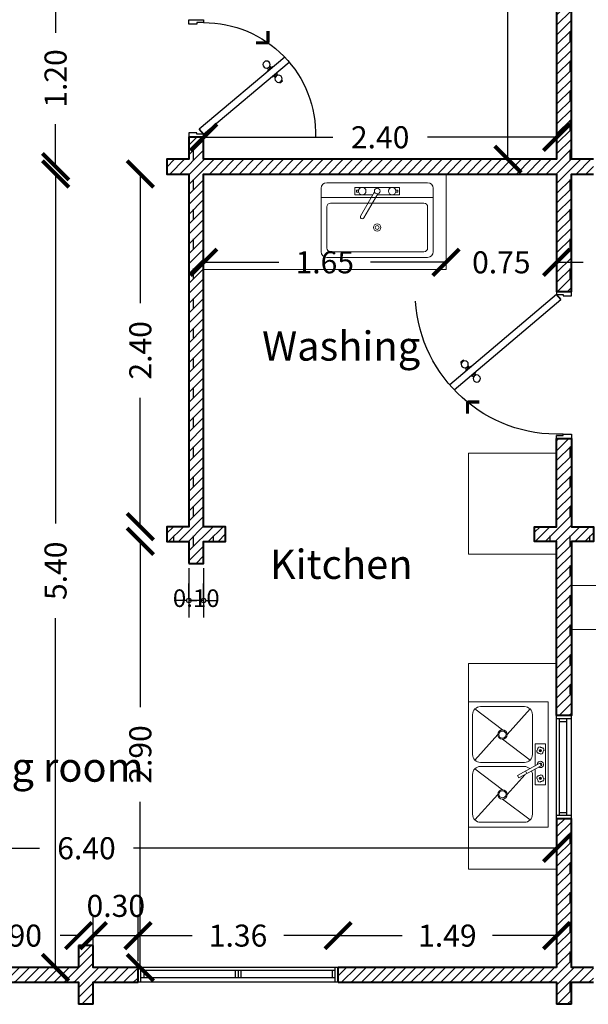
# Model space of a CAD drawing. Units: millimetres. Extents: x 2876.6 to 2967.7, y 1571.5 to 1612.7.
# Drawn here: x 2921.3 to 2925.2, y 1601 to 1607.7 of the extents above; entities that cross this region are included whole.
import ezdxf

# ---------------------------------------------------------------- set-up
doc = ezdxf.new("R2010")
doc.units = ezdxf.units.MM
for name, color, linetype, lineweight in [('02 MUEBLES', 43, 'Continuous', 20), ('02 PISOS', 253, 'Continuous', 5), ('03', 2, 'Continuous', 30), ('Mobiliario 2', 48, 'Continuous', 0)]:
    doc.layers.add(name, color=color, linetype=linetype, lineweight=lineweight)
for name, color, linetype in [('A-PUERTAS', 1, 'Continuous'), ('A-VENTANAS', 1, 'Continuous'), ('COTA', 255, 'Continuous'), ('muebles', 8, 'Continuous')]:
    doc.layers.add(name, color=color, linetype=linetype)
doc.styles.add('ROMAND', font='romand.shx', dxfattribs={"height": 0.15})
doc.styles.add('TEXTOEJE', font='arial.ttf', dxfattribs={"height": 0.15})
doc.styles.add('TXT', font='stylu.ttf')
doc.dimstyles.new('1-100', dxfattribs={"dimtxt": 0.12, "dimasz": 0.05, "dimexe": 0.0325, "dimexo": 0.0325, "dimgap": 0.0625, "dimtad": 0, "dimtih": 1, "dimtoh": 1, "dimzin": 1, "dimdsep": 46, "dimtxsty": 'TXT', "dimblk": 'COTA', "dimcen": 0.12, "dimclrd": 251, "dimclre": 251, "dimclrt": 3, "dimadec": 0, "dimazin": 0, "dimtfac": 1, "dimtmove": 0, "dimatfit": 3, "dimfxl": 1, "dimarcsym": 0})
doc.dimstyles.get("Standard").update_dxf_attribs({"dimtxt": 0.15, "dimasz": 0.18, "dimexe": 0.1255, "dimexo": 0.0425, "dimgap": 0.09, "dimtad": 0, "dimzin": 0, "dimdsep": 46, "dimtxsty": 'ROMAND', "dimblk": 'ARCHTICK', "dimcen": 0.09, "dimse1": 1, "dimse2": 1, "dimclrd": 252, "dimclrt": 3, "dimadec": 0, "dimazin": 0, "dimtfac": 1, "dimtofl": 0, "dimtmove": 0, "dimatfit": 3, "dimldrblk": 'OPEN90', "dimfxl": 1, "dimtolj": 1, "dimtzin": 0, "dimarcsym": 0})
pattern_1 = [(45, (-2916.368633, -1624.33231), (-0.03367596045, 0.03367596045), []), (90, (-2916.36863, -1624.33231), (-0.13470375, 0), [0.06735195, -0.13470375])]

# ---------------------------------------------------------------- blocks, each defined once
blk = doc.blocks.new('_ArchTick')
at = {"color": 0, "linetype": 'ByBlock', "const_width": 0.15}
blk.add_lwpolyline([(-0.5, -0.5), (0.5, 0.5)], dxfattribs=at)
blk = doc.blocks.new('*D374')
at = {"color": 252, "lineweight": -2, "transparency": 16777216}
for p, q in [((2921.5622, 1607.8937), (2921.5622, 1607.6051)), ((2921.5622, 1606.6937), (2921.5622, 1606.9823))]:
    blk.add_line(p, q, dxfattribs=at)
at = {"layer": 'Defpoints', "color": 0, "transparency": 16777216}
for p in [(2921.5622, 1607.8937), (2922.3186, 1607.8937), (2922.3186, 1606.6937)]:
    blk.add_point(p, dxfattribs=at)
at = {"color": 252, "lineweight": -2, "transparency": 16777216, "xscale": 0.18, "yscale": 0.18, "zscale": 0.18}
for p, rotation in [((2921.5622, 1607.8937), 90), ((2921.5622, 1606.6937), 270)]:
    blk.add_blockref('_ArchTick', p, dxfattribs=dict(at, rotation=rotation))
at = {"color": 3, "lineweight": 30, "transparency": 16777216, "insert": (2921.5622, 1607.2937), "char_height": 0.15, "attachment_point": 5, "rotation": 90, "style": 'ROMAND'}
blk.add_mtext('\\A1;1.20', dxfattribs=at)
blk = doc.blocks.new('_Open90')
at = {"color": 0, "lineweight": -2}
for p, q in [((-0.5, 0.5), (0, 0)), ((0, 0), (-1, 0)), ((0, 0), (-0.5, -0.5))]:
    blk.add_line(p, q, dxfattribs=at)
blk = doc.blocks.new('*D376')
at = {"color": 252, "lineweight": -2, "transparency": 16777216}
for p, q in [((2922.1383, 1606.6437), (2922.1383, 1605.7659)), ((2922.1383, 1604.2437), (2922.1383, 1605.1216))]:
    blk.add_line(p, q, dxfattribs=at)
at = {"layer": 'Defpoints', "color": 0, "transparency": 16777216}
for p in [(2922.4686, 1606.6437), (2922.1383, 1604.2437), (2922.4686, 1604.2437)]:
    blk.add_point(p, dxfattribs=at)
at = {"color": 252, "lineweight": -2, "transparency": 16777216, "xscale": 0.18, "yscale": 0.18, "zscale": 0.18}
for p, rotation in [((2922.1383, 1606.6437), 90), ((2922.1383, 1604.2437), 270)]:
    blk.add_blockref('_ArchTick', p, dxfattribs=dict(at, rotation=rotation))
at = {"color": 3, "lineweight": 30, "transparency": 16777216, "insert": (2922.1383, 1605.4437), "char_height": 0.15, "attachment_point": 5, "rotation": 90, "style": 'ROMAND'}
blk.add_mtext('\\A1;2.40', dxfattribs=at)
blk = doc.blocks.new('*D379')
at = {"color": 252, "lineweight": -2, "transparency": 16777216}
for p, q in [((2922.1229, 1601.4612), (2922.4914, 1601.4612)), ((2923.4829, 1601.4612), (2923.1143, 1601.4612))]:
    blk.add_line(p, q, dxfattribs=at)
at = {"layer": 'Defpoints', "color": 0, "transparency": 16777216}
for p in [(2922.1229, 1601.4612), (2922.1229, 1601.2437), (2923.4829, 1601.2437)]:
    blk.add_point(p, dxfattribs=at)
at = {"color": 252, "lineweight": -2, "transparency": 16777216, "xscale": 0.18, "yscale": 0.18, "zscale": 0.18, "rotation": 180}
blk.add_blockref('_ArchTick', (2922.1229, 1601.4612), dxfattribs=at)
at = {"color": 252, "lineweight": -2, "transparency": 16777216, "xscale": 0.18, "yscale": 0.18, "zscale": 0.18}
blk.add_blockref('_ArchTick', (2923.4829, 1601.4612), dxfattribs=at)
at = {"color": 3, "lineweight": 30, "transparency": 16777216, "insert": (2922.8029, 1601.4612), "char_height": 0.15, "attachment_point": 5, "style": 'ROMAND'}
blk.add_mtext('\\A1;1.36', dxfattribs=at)
blk = doc.blocks.new('*D380')
at = {"color": 252, "lineweight": -2, "transparency": 16777216}
for p, q in [((2923.4829, 1601.4612), (2923.9179, 1601.4612)), ((2924.9686, 1601.4612), (2924.5336, 1601.4612))]:
    blk.add_line(p, q, dxfattribs=at)
at = {"layer": 'Defpoints', "color": 0, "transparency": 16777216}
for p in [(2923.4829, 1601.4612), (2923.4829, 1601.2437), (2924.9686, 1601.2437)]:
    blk.add_point(p, dxfattribs=at)
at = {"color": 252, "lineweight": -2, "transparency": 16777216, "xscale": 0.18, "yscale": 0.18, "zscale": 0.18, "rotation": 180}
blk.add_blockref('_ArchTick', (2923.4829, 1601.4612), dxfattribs=at)
at = {"color": 252, "lineweight": -2, "transparency": 16777216, "xscale": 0.18, "yscale": 0.18, "zscale": 0.18}
blk.add_blockref('_ArchTick', (2924.9686, 1601.4612), dxfattribs=at)
at = {"color": 3, "lineweight": 30, "transparency": 16777216, "insert": (2924.2257, 1601.4612), "char_height": 0.15, "attachment_point": 5, "style": 'ROMAND'}
blk.add_mtext('\\A1;1.49', dxfattribs=at)
blk = doc.blocks.new('*D381')
at = {"color": 252, "lineweight": -2, "transparency": 16777216}
for p, q in [((2922.5686, 1606.8937), (2923.4465, 1606.8937)), ((2924.9686, 1606.8937), (2924.0908, 1606.8937))]:
    blk.add_line(p, q, dxfattribs=at)
at = {"layer": 'Defpoints', "color": 0, "transparency": 16777216}
for p in [(2922.5686, 1606.8937), (2922.5686, 1606.7437), (2924.9686, 1606.7437)]:
    blk.add_point(p, dxfattribs=at)
at = {"color": 252, "lineweight": -2, "transparency": 16777216, "xscale": 0.18, "yscale": 0.18, "zscale": 0.18, "rotation": 180}
blk.add_blockref('_ArchTick', (2922.5686, 1606.8937), dxfattribs=at)
at = {"color": 252, "lineweight": -2, "transparency": 16777216, "xscale": 0.18, "yscale": 0.18, "zscale": 0.18}
blk.add_blockref('_ArchTick', (2924.9686, 1606.8937), dxfattribs=at)
at = {"color": 3, "lineweight": 30, "transparency": 16777216, "insert": (2923.7686, 1606.8937), "char_height": 0.15, "attachment_point": 5, "style": 'ROMAND'}
blk.add_mtext('\\A1;2.40', dxfattribs=at)
blk = doc.blocks.new('*D391')
at = {"color": 252, "lineweight": -2, "transparency": 16777216}
for p, q in [((2924.2165, 1606.0427), (2924.0365, 1606.0427)), ((2924.9686, 1606.0427), (2925.1486, 1606.0427))]:
    blk.add_line(p, q, dxfattribs=at)
at = {"layer": 'Defpoints', "color": 0, "transparency": 16777216}
for p in [(2924.2165, 1606.6437), (2924.9686, 1606.6437), (2924.2165, 1606.0427)]:
    blk.add_point(p, dxfattribs=at)
at = {"color": 252, "lineweight": -2, "transparency": 16777216, "xscale": 0.18, "yscale": 0.18, "zscale": 0.18}
blk.add_blockref('_ArchTick', (2924.2165, 1606.0427), dxfattribs=at)
at = {"color": 252, "lineweight": -2, "transparency": 16777216, "xscale": 0.18, "yscale": 0.18, "zscale": 0.18, "rotation": 180}
blk.add_blockref('_ArchTick', (2924.9686, 1606.0427), dxfattribs=at)
at = {"color": 3, "lineweight": 30, "transparency": 16777216, "insert": (2924.5925, 1606.0427), "char_height": 0.15, "attachment_point": 5, "style": 'ROMAND'}
blk.add_mtext('\\A1;0.75', dxfattribs=at)
blk = doc.blocks.new('*D392')
at = {"color": 252, "lineweight": -2, "transparency": 16777216}
for p, q in [((2922.5686, 1606.0427), (2923.0811, 1606.0427)), ((2924.2165, 1606.0427), (2923.704, 1606.0427))]:
    blk.add_line(p, q, dxfattribs=at)
at = {"layer": 'Defpoints', "color": 0, "transparency": 16777216}
for p in [(2924.2165, 1606.6437), (2922.5686, 1606.0427), (2922.5686, 1605.9937)]:
    blk.add_point(p, dxfattribs=at)
at = {"color": 252, "lineweight": -2, "transparency": 16777216, "xscale": 0.18, "yscale": 0.18, "zscale": 0.18, "rotation": 180}
blk.add_blockref('_ArchTick', (2922.5686, 1606.0427), dxfattribs=at)
at = {"color": 252, "lineweight": -2, "transparency": 16777216, "xscale": 0.18, "yscale": 0.18, "zscale": 0.18}
blk.add_blockref('_ArchTick', (2924.2165, 1606.0427), dxfattribs=at)
at = {"color": 3, "lineweight": 30, "transparency": 16777216, "insert": (2923.3925, 1606.0427), "char_height": 0.15, "attachment_point": 5, "style": 'ROMAND'}
blk.add_mtext('\\A1;1.65', dxfattribs=at)
blk = doc.blocks.new('JSB-FREGADERO')
at = {"layer": '02 MUEBLES'}
for p, q in [((-0.4261, -0.5415), (-0.4261, 0)), ((-0.4261, 0), (0.4261, 0)), ((-0.1165, -0.0522), (-0.12, -0.0522)), ((-0.12, -0.0522), (-0.1165, -0.0522)), ((-0.1127, -0.0345), (-0.1102, -0.037)), ((-0.1102, -0.037), (-0.1127, -0.0345)), ((-0.095, -0.0272), (-0.095, -0.0307)), ((-0.095, -0.0307), (-0.095, -0.0272)), ((-0.0083, -0.0477), (-0.0914, -0.1996)), ((-0.0773, -0.0345), (-0.0798, -0.037)), ((-0.0798, -0.037), (-0.0773, -0.0345)), ((0.0087, -0.0569), (-0.0744, -0.2086)), ((-0.0735, -0.0522), (-0.07, -0.0522)), ((-0.07, -0.0522), (-0.0735, -0.0522)), ((-0.0083, -0.0477), (0.0087, -0.0569)), ((0.07, -0.0522), (0.0735, -0.0522)), ((0.0735, -0.0522), (0.07, -0.0522)), ((0.0773, -0.0345), (0.0798, -0.037)), ((0.0798, -0.037), (0.0773, -0.0345)), ((0.095, -0.0272), (0.095, -0.0307)), ((0.095, -0.0307), (0.095, -0.0272)), ((0.1126, -0.0345), (0.1101, -0.037)), ((0.1101, -0.037), (0.1126, -0.0345)), ((0.12, -0.0522), (0.1164, -0.0522)), ((0.1164, -0.0522), (0.12, -0.0522)), ((0.4261, 0), (0.4261, -0.5415)), ((-0.3392, -0.1063), (-0.0679, -0.1063)), ((-0.1127, -0.0699), (-0.1102, -0.0674)), ((-0.1102, -0.0674), (-0.1127, -0.0699)), ((-0.095, -0.0772), (-0.095, -0.0736)), ((-0.095, -0.0736), (-0.095, -0.0772)), ((-0.0773, -0.0699), (-0.0798, -0.0674)), ((-0.0798, -0.0674), (-0.0773, -0.0699)), ((0.0678, -0.1063), (0.3392, -0.1063)), ((0.0773, -0.0699), (0.0798, -0.0674)), ((0.0798, -0.0674), (0.0773, -0.0699)), ((0.095, -0.0772), (0.095, -0.0736)), ((0.095, -0.0736), (0.095, -0.0772)), ((0.1126, -0.0699), (0.1101, -0.0674)), ((0.1101, -0.0674), (0.1126, -0.0699)), ((-0.3935, -0.4591), (-0.3935, -0.1606)), ((-0.0914, -0.1996), (-0.0744, -0.2086)), ((-0.0441, -0.1533), (-0.0611, -0.1442)), ((-0.0136, -0.1606), (-0.0136, -0.4591)), ((0.0135, -0.4591), (0.0135, -0.1606)), ((0.3935, -0.1606), (0.3935, -0.4591)), ((-0.0679, -0.5134), (-0.3392, -0.5134)), ((0.3392, -0.5134), (0.0678, -0.5134)), ((0.4261, -0.5415), (-0.4261, -0.5415))]:
    blk.add_line(p, q, dxfattribs=at)
blk.add_lwpolyline([(-0.0084, -0.0882), (0.1399, -0.0882), (0.1399, -0.0184), (-0.1391, -0.0184), (-0.1391, -0.0882), (-0.0304, -0.0882)], dxfattribs=at)
for centre in [(-0.095, -0.0522), (0.095, -0.0522)]:
    blk.add_circle(centre, 0.0079, dxfattribs=at)
for centre, radius, start, end in [((-0.095, -0.0522), 0.025, 180, 225), ((-0.095, -0.0522), 0.0215, 135, 180), ((-0.095, -0.0522), 0.025, 90, 135), ((-0.095, -0.0522), 0.0215, 45, 90), ((-0.095, -0.0522), 0.0215, 315, 360), ((-0.095, -0.0522), 0.025, 360, 45), ((0, -0.0522), 0.0215, 268.81218, 215.34376), ((0.0002, -0.0523), 0.00965, 331.30496, 151.30496), ((0.095, -0.0522), 0.025, 135, 180), ((0.095, -0.0522), 0.0215, 180, 225), ((0.095, -0.0522), 0.0215, 90, 135), ((0.095, -0.0522), 0.025, 45, 90), ((0.095, -0.0522), 0.0215, 360, 45), ((0.095, -0.0522), 0.025, 315, 360), ((-0.3392, -0.1606), 0.0543, 90, 180), ((-0.095, -0.0522), 0.0215, 225, 270), ((-0.095, -0.0522), 0.025, 270, 315), ((-0.0679, -0.1606), 0.0543, 63.3533, 90), ((-0.0679, -0.1606), 0.0543, 360, 42.65023), ((0.0678, -0.1606), 0.0543, 90, 180), ((0.095, -0.0522), 0.025, 225, 270), ((0.095, -0.0522), 0.0215, 270, 315), ((0.3392, -0.1606), 0.0543, 360, 90), ((-0.3392, -0.4591), 0.0543, 180, 270), ((-0.0679, -0.4591), 0.0543, 270, 360), ((0.0678, -0.4591), 0.0543, 180, 270), ((0.3392, -0.4591), 0.0543, 270, 360)]:
    blk.add_arc(centre, radius, start, end, dxfattribs=at)
at = {"layer": '02 PISOS'}
for p, q in [((-0.0871, -0.0522), (-0.1029, -0.0522)), ((-0.1029, -0.0522), (-0.0871, -0.0522)), ((-0.1006, -0.0466), (-0.0894, -0.0578)), ((-0.0894, -0.0578), (-0.1006, -0.0466)), ((-0.0894, -0.0466), (-0.1006, -0.0578)), ((-0.1006, -0.0578), (-0.0894, -0.0466)), ((-0.095, -0.0443), (-0.095, -0.0601)), ((-0.095, -0.0601), (-0.095, -0.0443)), ((0.0871, -0.0522), (0.1029, -0.0522)), ((0.1029, -0.0522), (0.0871, -0.0522)), ((0.1005, -0.0578), (0.0894, -0.0466)), ((0.0894, -0.0578), (0.1005, -0.0466)), ((0.0894, -0.0466), (0.1005, -0.0578)), ((0.1005, -0.0466), (0.0894, -0.0578)), ((0.095, -0.0601), (0.095, -0.0443)), ((0.095, -0.0443), (0.095, -0.0601)), ((-0.3776, -0.1222), (-0.2352, -0.3099)), ((0.0294, -0.1222), (0.1718, -0.3099)), ((0.3776, -0.1222), (0.2035, -0.2782)), ((-0.0679, -0.1566), (-0.2035, -0.2782)), ((-0.0295, -0.4975), (-0.1718, -0.3099)), ((0.3776, -0.4975), (0.2352, -0.3099)), ((-0.3776, -0.4975), (-0.2035, -0.3416)), ((0.0294, -0.4975), (0.2035, -0.3416))]:
    blk.add_line(p, q, dxfattribs=at)
for centre, radius in [((-0.2035, -0.3099), 0.0317), ((-0.2035, -0.3099), 0.0242), ((0.2035, -0.3099), 0.0317), ((0.2035, -0.3099), 0.0242)]:
    blk.add_circle(centre, radius, dxfattribs=at)
blk = doc.blocks.new('A$C541A0014')
at = {"layer": 'A-PUERTAS', "color": 21}
for p, q in [((0.2097, 0.5456), (0.7903, 0.0544)), ((0.7612, 0.02), (0.1799, 0.5119)), ((0.2899, 0.4778), (0.2923, 0.4807)), ((0.3267, 0.4516), (0.2923, 0.4807)), ((0.3009, 0.4734), (0.3108, 0.4852)), ((0.3071, 0.4633), (0.3177, 0.4758)), ((0.3181, 0.4589), (0.328, 0.4706)), ((0.267, 0.4333), (0.257, 0.4215)), ((0.2608, 0.4434), (0.2584, 0.4405)), ((0.2927, 0.4115), (0.2584, 0.4405)), ((0.278, 0.4289), (0.2674, 0.4164)), ((0.2841, 0.4187), (0.2742, 0.407)), ((0.2952, 0.4144), (0.2927, 0.4115)), ((0.3242, 0.4487), (0.3267, 0.4516)), ((0.2291, 0.3886), (0.2251, 0.3839)), ((0.2423, 0.3693), (0.2251, 0.3839)), ((0.2359, 0.3792), (0.2337, 0.3766)), ((0.2463, 0.374), (0.2423, 0.3693)), ((0.7612, 0.02), (0.7903, 0.0544)), ((0.7903, 0.0544), (0.7612, 0.02))]:
    blk.add_line(p, q, dxfattribs=at)
for points in [[(0.7612, 0.8), (0.7612, 0.78), (0.8062, 0.78), (0.8062, 0.77), (0.8612, 0.77), (0.8612, 0.8), (0.7612, 0.8)], [(0.7612, 0), (0.7612, 0.02), (0.8062, 0.02), (0.8062, 0.03), (0.8612, 0.03), (0.8612, 0), (0.7612, 0)]]:
    blk.add_lwpolyline(points, dxfattribs=at)
at = {"layer": 'A-PUERTAS', "color": 21, "const_width": 0.0225}
for points in [[(0.3237, 0.6426), (0.3237, 0.7228)], [(0.3237, 0.6426), (0.4051, 0.6426)]]:
    blk.add_lwpolyline(points, dxfattribs=at)
at = {"layer": 'A-PUERTAS', "color": 21}
for centre in [(0.3334, 0.4944), (0.2517, 0.3978)]:
    blk.add_circle(centre, 0.0243, dxfattribs=at)
blk.add_arc((0.7588, 0.0212), 0.7588, 89.81488, 181.60019, dxfattribs=at)
blk = doc.blocks.new('A$C2A6437F6')
at = {"layer": 'A-PUERTAS', "color": 21, "const_width": 0.0225}
for points in [[(0.0814, 0.0802), (0, 0.0802)], [(0.0814, 0.0802), (0.0814, 0)]]:
    blk.add_lwpolyline(points, dxfattribs=at)
blk = doc.blocks.new('A$C4AF72FE6')
at = {"layer": 'A-PUERTAS', "color": 21}
for p, q in [((0.1, 0.98), (0.0709, 0.9457)), ((0.0709, 0.9457), (0.1, 0.98)), ((0.7965, 0.3317), (0.0709, 0.9457)), ((0.1, 0.98), (0.8267, 0.3651)), ((0.6813, 0.4881), (0.6837, 0.491)), ((0.6837, 0.491), (0.7181, 0.462)), ((0.6923, 0.4838), (0.7023, 0.4955)), ((0.6985, 0.4736), (0.7091, 0.4861)), ((0.7095, 0.4692), (0.7194, 0.481)), ((0.7302, 0.5285), (0.7341, 0.5332)), ((0.7341, 0.5332), (0.7513, 0.5186)), ((0.7405, 0.5233), (0.7427, 0.5259)), ((0.7473, 0.5139), (0.7513, 0.5186)), ((0.6584, 0.4436), (0.6484, 0.4319)), ((0.6522, 0.4538), (0.6498, 0.4509)), ((0.6498, 0.4509), (0.6841, 0.4218)), ((0.6694, 0.4393), (0.6588, 0.4267)), ((0.6755, 0.4291), (0.6656, 0.4174)), ((0.6866, 0.4247), (0.6841, 0.4218)), ((0.7156, 0.4591), (0.7181, 0.462))]:
    blk.add_line(p, q, dxfattribs=at)
for points in [[(0.1, 1), (0.1, 0.98), (0.055, 0.98), (0.055, 0.97), (0, 0.97), (0, 1), (0.1, 1)], [(0.1, 0), (0.1, 0.02), (0.055, 0.02), (0.055, 0.03), (0, 0.03), (0, 0), (0.1, 0)]]:
    blk.add_lwpolyline(points, dxfattribs=at)
for centre in [(0.7248, 0.5047), (0.6431, 0.4081)]:
    blk.add_circle(centre, 0.0243, dxfattribs=at)
blk.add_arc((0.0933, 0.998), 0.9688, 267.73578, 356.27013, dxfattribs=at)
blk.add_blockref('A$C2A6437F6', (0.6246, 0.1692))
blk = doc.blocks.new('*D395')
at = {"color": 252, "lineweight": -2, "transparency": 16777216}
for p, q in [((2924.6374, 1610.1437), (2924.6374, 1608.7659)), ((2924.6374, 1606.7437), (2924.6374, 1608.1216))]:
    blk.add_line(p, q, dxfattribs=at)
at = {"layer": 'Defpoints', "color": 0, "transparency": 16777216}
for p in [(2924.6374, 1610.1437), (2924.9686, 1610.1437), (2924.9686, 1606.7437)]:
    blk.add_point(p, dxfattribs=at)
at = {"color": 252, "lineweight": -2, "transparency": 16777216, "xscale": 0.18, "yscale": 0.18, "zscale": 0.18}
for p, rotation in [((2924.6374, 1610.1437), 90), ((2924.6374, 1606.7437), 270)]:
    blk.add_blockref('_ArchTick', p, dxfattribs=dict(at, rotation=rotation))
at = {"color": 3, "lineweight": 30, "transparency": 16777216, "insert": (2924.6374, 1608.4437), "char_height": 0.15, "attachment_point": 5, "rotation": 90, "style": 'ROMAND'}
blk.add_mtext('\\A1;3.40', dxfattribs=at)
blk = doc.blocks.new('Sink-single - 30 in top')
blk.add_line((-15, -3.999996), (15, -3.999996))
for points in [[(-13.5, 0), (13.5, 0)], [(-15, -18.499996), (-15, -1.5)], [(15, -1.5), (15, -18.499996)], [(-13.5, -17.499996), (-13.5, -6.499996)], [(-12.5, -5.499996), (12.5, -5.499996)], [(13.5, -6.499996), (13.5, -17.499996)], [(13.5, -19.999996), (-13.5, -19.999996)], [(12.5, -18.499996), (-12.5, -18.499996)]]:
    blk.add_lwpolyline(points)
for radius in [1, 0.5]:
    blk.add_circle((0, -11.999996), radius)
for centre, radius, start, end in [((-13.5, -1.5), 1.5, 90, 180), ((13.5, -1.5), 1.5, 0, 90), ((-12.5, -6.499996), 1, 90, 180), ((12.5, -6.499996), 1, 0, 90), ((-12.5, -17.499996), 1, 180, 270), ((12.5, -17.499996), 1, 270, 0), ((-13.5, -18.499996), 1.5, 180, 270), ((13.5, -18.499996), 1.5, 270, 0)]:
    blk.add_arc(centre, radius, start, end)
blk = doc.blocks.new('Faucet - kit sink top')
for p, q in [((-5.5, -0.75), (-5.5, -1.25)), ((-4.94278, -0.75), (-5.5, -0.75)), ((-5.5, -1.25), (-4.94278, -1.25)), ((-0.14775, -1.7441), (3.56698, -8.1782)), ((4.43301, -7.6782), (0.71828, -1.2441)), ((4.94278, -0.75), (5.5, -0.75)), ((5.5, -1.25), (4.94278, -1.25)), ((5.5, -0.75), (5.5, -1.25))]:
    blk.add_line(p, q)
blk.add_lwpolyline([(-0.00587, -2), (-6, -2), (-6, 0), (6, 0), (6, -2), (1.15195, -2)])
for centre, radius in [((-4, -1), 1), ((4, -1), 1), ((0, -1), 0.75)]:
    blk.add_circle(centre, radius)
blk.add_arc((4, -7.9282), 0.5, 210, 30)
blk = doc.blocks.new('COTA')
at = {"layer": 'COTA', "color": 1, "linetype": 'Continuous'}
for p, q in [((0, 0.3), (0, 2.3)), ((-0.3, 0), (-1.1, 0)), ((0.3, 0), (1.1, 0)), ((0, -0.3), (0, -2.3))]:
    blk.add_line(p, q, dxfattribs=at)
at = {"layer": 'COTA', "color": 3, "linetype": 'Continuous'}
blk.add_circle((0, 0), 0.3, dxfattribs=at)
blk = doc.blocks.new('*D370')
at = {"color": 251, "lineweight": -2, "transparency": 16777216}
for p, q in [((2922.4686, 1603.9612), (2922.4686, 1603.7091)), ((2922.5686, 1603.9612), (2922.5686, 1603.7091)), ((2922.4186, 1603.7416), (2922.3686, 1603.7416)), ((2922.5686, 1603.7416), (2922.4686, 1603.7416)), ((2922.6186, 1603.7416), (2922.6686, 1603.7416))]:
    blk.add_line(p, q, dxfattribs=at)
at = {"layer": 'Defpoints', "color": 0, "transparency": 16777216}
for p in [(2922.4686, 1603.9937), (2922.5686, 1603.9937), (2922.4686, 1603.7416)]:
    blk.add_point(p, dxfattribs=at)
at = {"color": 251, "lineweight": -2, "transparency": 16777216, "xscale": 0.05, "yscale": 0.05, "zscale": 0.05}
blk.add_blockref('COTA', (2922.4686, 1603.7416), dxfattribs=at)
at = {"color": 251, "lineweight": -2, "transparency": 16777216, "xscale": 0.05, "yscale": 0.05, "zscale": 0.05, "rotation": 180}
blk.add_blockref('COTA', (2922.5686, 1603.7416), dxfattribs=at)
at = {"color": 3, "transparency": 16777216, "insert": (2922.5186, 1603.7416), "char_height": 0.12, "attachment_point": 5, "style": 'TXT'}
blk.add_mtext('0.10', dxfattribs=at)
blk = doc.blocks.new('*D412')
at = {"color": 252, "lineweight": -2, "transparency": 16777216}
for p, q in [((2920.8236, 1601.4612), (2920.949, 1601.4612)), ((2921.7186, 1601.4612), (2921.5933, 1601.4612))]:
    blk.add_line(p, q, dxfattribs=at)
at = {"layer": 'Defpoints', "color": 0, "transparency": 16777216}
for p in [(2921.7186, 1601.4612), (2920.8236, 1601.2437), (2921.7186, 1601.2437)]:
    blk.add_point(p, dxfattribs=at)
at = {"color": 252, "lineweight": -2, "transparency": 16777216, "xscale": 0.18, "yscale": 0.18, "zscale": 0.18, "rotation": 180}
blk.add_blockref('_ArchTick', (2920.8236, 1601.4612), dxfattribs=at)
at = {"color": 252, "lineweight": -2, "transparency": 16777216, "xscale": 0.18, "yscale": 0.18, "zscale": 0.18}
blk.add_blockref('_ArchTick', (2921.7186, 1601.4612), dxfattribs=at)
at = {"color": 3, "transparency": 16777216, "insert": (2921.2711, 1601.4612), "char_height": 0.15, "attachment_point": 5, "style": 'ROMAND'}
blk.add_mtext('\\A1;0.90', dxfattribs=at)
blk = doc.blocks.new('*D413')
at = {"color": 252, "lineweight": -2, "transparency": 16777216}
for p, q in [((2918.5686, 1602.0557), (2921.4539, 1602.0557)), ((2924.9686, 1602.0557), (2922.091, 1602.0557))]:
    blk.add_line(p, q, dxfattribs=at)
at = {"layer": 'Defpoints', "color": 0, "transparency": 16777216}
for p in [(2924.9686, 1602.0557), (2918.5686, 1601.2437), (2924.9686, 1601.2437)]:
    blk.add_point(p, dxfattribs=at)
at = {"color": 252, "lineweight": -2, "transparency": 16777216, "xscale": 0.18, "yscale": 0.18, "zscale": 0.18, "rotation": 180}
blk.add_blockref('_ArchTick', (2918.5686, 1602.0557), dxfattribs=at)
at = {"color": 252, "lineweight": -2, "transparency": 16777216, "xscale": 0.18, "yscale": 0.18, "zscale": 0.18}
blk.add_blockref('_ArchTick', (2924.9686, 1602.0557), dxfattribs=at)
at = {"color": 3, "transparency": 16777216, "insert": (2921.7724, 1602.0557), "char_height": 0.15, "attachment_point": 5, "style": 'ROMAND'}
blk.add_mtext('\\A1;6.40', dxfattribs=at)
blk = doc.blocks.new('*D414')
at = {"color": 252, "lineweight": -2, "transparency": 16777216}
for p, q in [((2922.1383, 1604.1437), (2922.1383, 1603.0159)), ((2922.1383, 1601.2437), (2922.1383, 1602.3716))]:
    blk.add_line(p, q, dxfattribs=at)
at = {"layer": 'Defpoints', "color": 0, "transparency": 16777216}
for p in [(2922.4686, 1604.1437), (2922.1383, 1601.2437), (2924.9686, 1601.2437)]:
    blk.add_point(p, dxfattribs=at)
at = {"color": 252, "lineweight": -2, "transparency": 16777216, "xscale": 0.18, "yscale": 0.18, "zscale": 0.18}
for p, rotation in [((2922.1383, 1604.1437), 90), ((2922.1383, 1601.2437), 270)]:
    blk.add_blockref('_ArchTick', p, dxfattribs=dict(at, rotation=rotation))
at = {"color": 3, "transparency": 16777216, "insert": (2922.1383, 1602.6937), "char_height": 0.15, "attachment_point": 5, "rotation": 90, "style": 'ROMAND'}
blk.add_mtext('\\A1;2.90', dxfattribs=at)
blk = doc.blocks.new('*D415')
at = {"color": 252, "lineweight": -2, "transparency": 16777216}
for p, q in [((2921.5622, 1606.6437), (2921.5622, 1604.2659)), ((2921.5622, 1601.2437), (2921.5622, 1603.6216))]:
    blk.add_line(p, q, dxfattribs=at)
at = {"layer": 'Defpoints', "color": 0, "transparency": 16777216}
for p in [(2922.4686, 1606.6437), (2921.5622, 1601.2437), (2922.1229, 1601.2437)]:
    blk.add_point(p, dxfattribs=at)
at = {"color": 252, "lineweight": -2, "transparency": 16777216, "xscale": 0.18, "yscale": 0.18, "zscale": 0.18}
for p, rotation in [((2921.5622, 1606.6437), 90), ((2921.5622, 1601.2437), 270)]:
    blk.add_blockref('_ArchTick', p, dxfattribs=dict(at, rotation=rotation))
at = {"color": 3, "transparency": 16777216, "insert": (2921.5622, 1603.9437), "char_height": 0.15, "attachment_point": 5, "rotation": 90, "style": 'ROMAND'}
blk.add_mtext('\\A1;5.40', dxfattribs=at)
blk = doc.blocks.new('A$C241832B6')
h = blk.add_hatch()
h.set_pattern_fill('DOLMIT', color=62, scale=0.0075, angle=45, style=0)
h.set_pattern_definition(pattern_1)
h.paths.add_polyline_path([(6.1, 5.75), (5.95, 5.75), (5.95, 5.65), (6.1, 5.65), (6.1, 3.25), (5.95, 3.25), (5.95, 3.15), (6.1, 3.15), (6.1, 3), (6.2, 3), (6.2, 3.15), (6.35, 3.15), (6.35, 3.25), (6.2, 3.25), (6.2, 5.65), (8.6, 5.65), (8.6, 4.85), (8.7, 4.85), (8.7, 5.65), (8.85, 5.65), (8.85, 5.75), (8.7, 5.75), (8.7, 9.15), (8.85, 9.15), (8.85, 9.25), (8.7, 9.25), (8.7, 9.4), (8.6, 9.4), (8.6, 9.25), (8.08, 9.25), (8.08, 9.15), (8.6, 9.15), (8.6, 5.75), (6.2, 5.75), (6.2, 5.9), (6.1, 5.9)])
h = blk.add_hatch()
h.set_pattern_fill('DOLMIT', color=62, scale=0.0075, angle=45, style=0)
h.set_pattern_definition(pattern_1)
h.paths.add_polyline_path([(8.6, 3.25), (8.45, 3.25), (8.45, 3.15), (8.6, 3.15), (8.6, 1.9653), (8.7, 1.9653), (8.7, 3.15), (8.85, 3.15), (8.85, 3.25), (8.7, 3.25), (8.7, 3.85), (8.6, 3.85)])
h = blk.add_hatch()
h.set_pattern_fill('DOLMIT', color=62, scale=0.0075, angle=45, style=0)
h.set_pattern_definition(pattern_1)
h.paths.add_polyline_path([(8.7, 1.2653), (8.6, 1.2653), (8.6, 0.25), (7.1142, 0.25), (7.1142, 0.15), (8.6, 0.15), (8.6, 0), (8.7, 0), (8.7, 0.15), (8.85, 0.15), (8.85, 0.25), (8.7, 0.25)])
h = blk.add_hatch()
h.set_pattern_fill('DOLMIT', color=62, scale=0.0075, angle=45, style=0)
h.set_pattern_definition(pattern_1)
h.paths.add_polyline_path([(5.35, 0.25), (4.455, 0.25), (4.455, 0.15), (5.35, 0.15), (5.35, 0), (5.45, 0), (5.45, 0.15), (5.7542, 0.15), (5.7542, 0.25), (5.45, 0.25), (5.45, 0.4), (5.35, 0.4)])
at = {"color": 62, "lineweight": 40}
for points in [[(6.1, 3), (6.2, 3), (6.2, 3.15), (6.35, 3.15), (6.35, 3.25), (6.2, 3.25), (6.2, 5.65), (8.6, 5.65), (8.6, 4.85), (8.7, 4.85), (8.7, 5.65), (8.85, 5.65)], [(8.85, 5.75), (8.7, 5.75), (8.7, 9.15), (8.85, 9.15)], [(8.85, 9.25), (8.7, 9.25), (8.7, 9.4), (8.6, 9.4), (8.6, 9.25), (8.08, 9.25), (8.08, 9.15), (8.6, 9.15), (8.6, 5.75), (6.2, 5.75), (6.2, 5.9), (6.1, 5.9), (6.1, 5.75), (5.95, 5.75), (5.95, 5.65), (6.1, 5.65), (6.1, 3.25), (5.95, 3.25), (5.95, 3.15), (6.1, 3.15), (6.1, 3)], [(8.6, 3.85), (8.7, 3.85), (8.7, 3.25), (8.85, 3.25), (8.85, 3.15), (8.7, 3.15), (8.7, 1.9653), (8.6, 1.9653), (8.6, 3.15), (8.45, 3.15), (8.45, 3.25), (8.6, 3.25), (8.6, 3.85)], [(8.6, 1.2653), (8.6, 0.25)], [(8.6, 1.2653), (8.7, 1.2653)], [(8.85, 0.25), (8.7, 0.25), (8.7, 1.2653)], [(5.35, 0.4), (5.35, 0.25), (4.455, 0.25)], [(5.45, 0.4), (5.35, 0.4)], [(5.7542, 0.25), (5.45, 0.25), (5.45, 0.4)], [(5.7542, 0.15), (5.7542, 0.25)], [(8.6, 0.25), (7.1142, 0.25)], [(7.1142, 0.15), (7.1142, 0.25)], [(4.455, 0.15), (5.35, 0.15), (5.35, 0)], [(5.45, 0), (5.45, 0.15), (5.7542, 0.15)], [(7.1142, 0.15), (8.6, 0.15), (8.6, 0)], [(8.7, 0), (8.7, 0.15), (8.85, 0.15)], [(5.45, 0), (5.35, 0)], [(8.7, 0), (8.6, 0)]]:
    blk.add_lwpolyline(points, dxfattribs=at)
at = {"color": 21, "lineweight": 20}
for points in [[(10.1, 2.85), (8.7, 2.85)], [(10.1, 2.55), (8.7, 2.55)]]:
    blk.add_lwpolyline(points, dxfattribs=at)
at = {"layer": 'A-VENTANAS', "color": 1}
for points in [[(8.6, 1.2653), (8.6, 1.9653)], [(8.6, 1.9453), (8.7, 1.9453)], [(8.7, 1.2653), (8.7, 1.9653)], [(8.62, 1.9253), (8.67, 1.9253)], [(8.7, 1.2853), (8.6, 1.2853)], [(8.62, 1.3053), (8.67, 1.3053)], [(7.1142, 0.25), (5.7542, 0.25)], [(5.7742, 0.15), (5.7742, 0.25)], [(5.7942, 0.23), (5.7942, 0.18)], [(6.4142, 0.23), (6.4142, 0.18)], [(6.4342, 0.23), (6.4342, 0.18)], [(6.4542, 0.23), (6.4542, 0.18)], [(7.0742, 0.23), (7.0742, 0.18)], [(7.0942, 0.15), (7.0942, 0.25)], [(7.1142, 0.15), (5.7542, 0.15)]]:
    blk.add_lwpolyline(points, dxfattribs=at)
at = {"layer": 'A-VENTANAS', "color": 3}
for points in [[(8.62, 1.2853), (8.62, 1.9453)], [(8.67, 1.2853), (8.67, 1.9453)], [(6.4342, 0.23), (5.7742, 0.23)], [(7.0942, 0.23), (6.4342, 0.23)], [(6.4342, 0.18), (5.7742, 0.18)], [(7.0942, 0.18), (6.4342, 0.18)]]:
    blk.add_lwpolyline(points, dxfattribs=at)
blk = doc.blocks.new('*D445')
at = {"color": 252, "lineweight": -2, "transparency": 16777216}
for p, q in [((2925.0186, 1600.267), (2925.4572, 1600.267)), ((2926.5186, 1600.267), (2926.0801, 1600.267))]:
    blk.add_line(p, q, dxfattribs=at)
at = {"layer": 'Defpoints', "color": 0, "transparency": 16777216}
for p in [(2926.5186, 1604.1937), (2925.0186, 1600.267), (2926.5186, 1600.267)]:
    blk.add_point(p, dxfattribs=at)
at = {"color": 252, "lineweight": -2, "transparency": 16777216, "xscale": 0.18, "yscale": 0.18, "zscale": 0.18, "rotation": 180}
blk.add_blockref('_ArchTick', (2925.0186, 1600.267), dxfattribs=at)
at = {"color": 252, "lineweight": -2, "transparency": 16777216, "xscale": 0.18, "yscale": 0.18, "zscale": 0.18}
blk.add_blockref('_ArchTick', (2926.5186, 1600.267), dxfattribs=at)
at = {"color": 3, "lineweight": 30, "transparency": 16777216, "insert": (2925.7686, 1600.267), "char_height": 0.15, "attachment_point": 5, "style": 'ROMAND'}
blk.add_mtext('\\A1;1.50', dxfattribs=at)

msp = doc.modelspace()

# ---------------------------------------------------------------- linework, layer by layer
for p, q in [((2921.8186, 1601.2862), (2921.8186, 1601.5867)), ((2922.1229, 1601.2862), (2922.1229, 1601.5867))]:
    msp.add_line(p, q)
at = {"color": 252}
for p, q in [((2921.8186, 1601.4612), (2922.1229, 1601.4612)), ((2922.1229, 1601.4612), (2922.3029, 1601.4612))]:
    msp.add_line(p, q, dxfattribs=at)
at = {"color": 175, "lineweight": 30}
for points in [[(2922.5686, 1606.8937), (2922.4686, 1606.8937)], [(2921.8186, 1601.3937), (2921.7186, 1601.3937)], [(2924.9686, 1601.2437), (2923.4829, 1601.2437)]]:
    msp.add_lwpolyline(points, dxfattribs=at)
at = {"layer": 'A-VENTANAS', "color": 1}
msp.add_lwpolyline([(2923.4829, 1601.2437), (2922.1229, 1601.2437)], dxfattribs=at)
at = {"layer": 'Mobiliario 2'}
for points in [[(2924.2165, 1605.9937), (2924.2165, 1606.6437)], [(2924.2165, 1605.9937), (2922.5686, 1605.9937)], [(2924.9686, 1604.7437), (2924.3686, 1604.7437), (2924.3686, 1604.0575)], [(2924.9686, 1604.0575), (2924.3686, 1604.0575)], [(2924.3686, 1603.3117), (2924.3686, 1601.9133)], [(2924.3686, 1603.3117), (2924.9686, 1603.3117)], [(2924.3686, 1601.9133), (2924.9686, 1601.9133)]]:
    msp.add_lwpolyline(points, dxfattribs=at)

# ---------------------------------------------------------------- block references
msp.add_blockref('A$C241832B6', (2916.3686, 1600.9937))
at = {"xscale": -1}
for name, p in [('A$C541A0014', (2923.3298, 1606.8937)), ('A$C4AF72FE6', (2925.0686, 1604.8437))]:
    msp.add_blockref(name, p, dxfattribs=at)
at = {"color": 252, "xscale": 0.18, "yscale": 0.18, "zscale": 0.18, "rotation": 180}
msp.add_blockref('_ArchTick', (2921.8186, 1601.4612), dxfattribs=at)
at = {"color": 252, "xscale": 0.18, "yscale": 0.18, "zscale": 0.18}
msp.add_blockref('_ArchTick', (2922.1229, 1601.4612), dxfattribs=at)
at = {"layer": 'Mobiliario 2', "xscale": -0.0253999999995358, "yscale": 0.0253999999995358, "zscale": 0.0254}
for name, p in [('Sink-single - 30 in top', (2923.7487, 1606.5846)), ('Faucet - kit sink top', (2923.7487, 1606.5529))]:
    msp.add_blockref(name, p, dxfattribs=at)
at = {"layer": 'muebles', "xscale": -1, "rotation": 270}
msp.add_blockref('JSB-FREGADERO', (2924.9101, 1602.6257), dxfattribs=at)

# ---------------------------------------------------------------- texts
at = {"color": 3, "insert": (2921.9719, 1601.6635), "char_height": 0.15, "attachment_point": 5, "style": 'ROMAND'}
msp.add_mtext('\\A1;0.30', dxfattribs=at)
at = {"layer": '03', "linetype": 'Continuous', "lineweight": 30, "width": 1.63665, "attachment_point": 8, "style": 'TEXTOEJE'}
for s, insert, char_height in [('Washing', (2923.5038, 1605.3116), 0.1987), ('Kitchen', (2923.5038, 1603.8265), 0.1987), ('Dining room', (2921.3782, 1602.4463), 0.198696)]:
    msp.add_mtext(s, dxfattribs=dict(at, insert=insert, char_height=char_height))

# ---------------------------------------------------------------- dimensions: what is measured, and where the dimension line sits
at = {"color": 21, "lineweight": 30}
for base, p1, p2, angle, picture, middle in [((2924.6374, 1610.1437), (2924.9686, 1606.7437), (2924.9686, 1610.1437), 90, '*D395', (2924.6374, 1608.4437)), ((2922.5686, 1606.8937), (2924.9686, 1606.7437), (2922.5686, 1606.7437), 180, '*D381', (2923.7686, 1606.8937)), ((2922.1383, 1604.2437), (2922.4686, 1606.6437), (2922.4686, 1604.2437), 90, '*D376', (2922.1383, 1605.4437)), ((2922.5686, 1606.0427), (2924.2165, 1606.6437), (2922.5686, 1605.9937), 180, '*D392', (2923.3925, 1606.0427)), ((2924.2165, 1606.0427), (2924.9686, 1606.6437), (2924.2165, 1606.6437), 180, '*D391', (2924.5925, 1606.0427)), ((2922.1229, 1601.4612), (2923.4829, 1601.2437), (2922.1229, 1601.2437), 180, '*D379', (2922.8029, 1601.4612)), ((2923.4829, 1601.4612), (2924.9686, 1601.2437), (2923.4829, 1601.2437), 180, '*D380', (2924.2257, 1601.4612))]:
    dim = msp.add_linear_dim(base=base, p1=p1, p2=p2, angle=angle, dimstyle='Standard', dxfattribs=at)
    dim.commit()
    dim.dimension.update_dxf_attribs({"geometry": picture, "text_midpoint": middle})
dim = msp.add_linear_dim(base=(2921.5622, 1607.8937), p1=(2922.3186, 1606.6937), p2=(2922.3186, 1607.8937), angle=90, dimstyle='Standard', dxfattribs=at)
dim.commit()
dim.dimension.update_dxf_attribs({"geometry": '*D374', "text_midpoint": (2921.5622, 1607.2937), "dimtype": 160})
for base, p1, p2, picture, middle in [((2921.5622, 1601.2437), (2922.4686, 1606.6437), (2922.1229, 1601.2437), '*D415', (2921.5622, 1603.9437)), ((2922.1383, 1601.2437), (2922.4686, 1604.1437), (2924.9686, 1601.2437), '*D414', (2922.1383, 1602.6937))]:
    dim = msp.add_linear_dim(base=base, p1=p1, p2=p2, angle=90, dimstyle='Standard', override={"dimfxl": 1.25})
    dim.commit()
    dim.dimension.update_dxf_attribs({"geometry": picture, "text_midpoint": middle})
dim = msp.add_linear_dim(base=(2926.5186, 1600.267), p1=(2925.0186, 1600.267), p2=(2926.5186, 1604.1937), dimstyle='Standard', dxfattribs=at)
dim.commit()
dim.dimension.update_dxf_attribs({"geometry": '*D445', "text_midpoint": (2925.7686, 1600.267)})
dim = msp.add_linear_dim(base=(2922.4686, 1603.7416), p1=(2922.5686, 1603.9937), p2=(2922.4686, 1603.9937), dimstyle='1-100')
dim.commit()
dim.dimension.update_dxf_attribs({"geometry": '*D370', "text_midpoint": (2922.5186, 1603.7416), "dimtype": 160})
dim = msp.add_linear_dim(base=(2924.9686, 1602.0557), p1=(2918.5686, 1601.2437), p2=(2924.9686, 1601.2437), dimstyle='Standard', override={"dimfxl": 1.25})
dim.commit()
dim.dimension.update_dxf_attribs({"geometry": '*D413', "text_midpoint": (2921.7724, 1602.0557), "dimtype": 160})
dim = msp.add_linear_dim(base=(2921.7186331114, 1601.4611777125), p1=(2920.8236331114, 1601.243720572), p2=(2921.7186331114, 1601.243720572), dimstyle='Standard', override={"dimfxl": 1.25})
dim.commit()
dim.dimension.update_dxf_attribs({"geometry": '*D412', "text_midpoint": (2921.2711331114, 1601.4611777125)})

doc.saveas('drawing.dxf')
